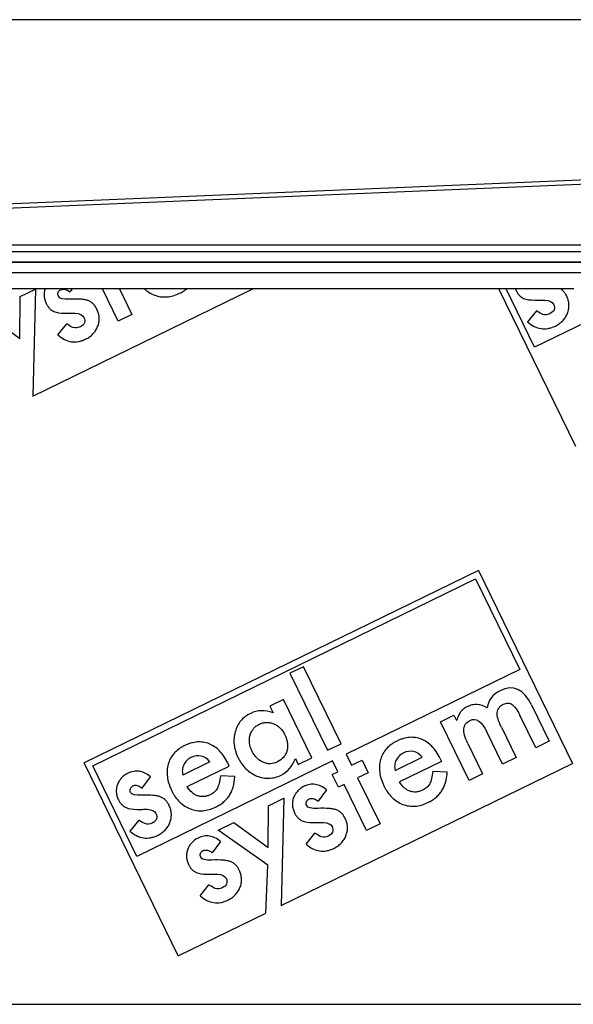
# Model space of a CAD drawing. Units: millimetres. Extents: x -350 to 1099, y 126 to 693.
# Drawn here: x 291 to 369, y 131 to 270 of the extents above; entities that cross this region are included whole.
import ezdxf

# ---------------------------------------------------------------- set-up
doc = ezdxf.new("R2010")
doc.units = ezdxf.units.MM
doc.header["$LTSCALE"] = 65.395
doc.layers.get('0').update_dxf_attribs({"linetype": 'CONTINUOUS'})
doc.layers.add('AT144_018_08_oben_3_BL27', color=7, linetype='CONTINUOUS')
doc.layers.add('AT145_009_08_oben_3_BL25', color=7, linetype='CONTINUOUS')

# ---------------------------------------------------------------- blocks, each defined once
blk = doc.blocks.new('TC-600802_DS')
at = {"layer": 'AT144_018_08_oben_3_BL27', "color": 7, "linetype": 'Continuous'}
for p, q in [((158.85, -38.5), (154.97, -38.5)), ((156.69, -39.56), (158.85, -38.51)), ((158.49, -53.65), (189.56, -38.5)), ((158.85, -38.51), (158.49, -53.65)), ((160.21, -38.5), (158.85, -38.5)), ((164.03, -38.5), (160.21, -38.5)), ((164.03, -38.5), (163.72, -38.92)), ((168.33, -38.5), (164.03, -38.5)), ((170.55, -43.04), (168.33, -38.5)), ((170.7, -38.5), (168.33, -38.5)), ((170.7, -38.5), (172.46, -42.11)), ((174.27, -38.5), (170.7, -38.5)), ((180.21, -38.5), (174.27, -38.5)), ((189.56, -38.5), (180.21, -38.5)), ((224.32, -38.5), (189.56, -38.5)), ((235.17, -60.75), (224.32, -38.5)), ((225.32, -38.5), (224.32, -38.5)), ((229.34, -46.73), (225.32, -38.5)), ((226.64, -38.5), (225.32, -38.5)), ((233.05, -38.5), (226.64, -38.5)), ((246.2, -38.5), (229.34, -46.73)), ((234.92, -38.5), (233.05, -38.5)), ((156.65, -45.47), (156.69, -39.56)), ((229.62, -41.59), (228.36, -43.14)), ((151.8, -41.95), (156.65, -45.47)), ((172.46, -42.11), (170.55, -43.04)), ((162, -44.99), (163.26, -43.44)), ((221.45, -78.24), (165.72, -105.42)), ((221.45, -78.24), (234.73, -105.48)), ((166.93, -105.84), (221.03, -79.45)), ((221.03, -79.45), (227.27, -92.24)), ((196.71, -91.83), (194.8, -92.76)), ((194.8, -92.76), (200.11, -103.64)), ((202.02, -102.71), (196.71, -91.83)), ((227.27, -92.24), (202.74, -104.2)), ((193.87, -96.45), (191.95, -97.39)), ((197.9, -104.72), (193.87, -96.45)), ((228.94, -97.24), (231.43, -102.35)), ((191.95, -97.39), (192.42, -98.34)), ((216.06, -99.62), (217.97, -98.68)), ((217.97, -98.68), (218.34, -99.45)), ((229.51, -103.29), (227.27, -98.69)), ((220.09, -107.88), (216.06, -99.62)), ((224.82, -105.58), (222.59, -101.01)), ((224.66, -100.37), (226.74, -104.64)), ((200.11, -103.64), (202.02, -102.71)), ((219.92, -102.68), (222, -106.95)), ((231.43, -102.35), (229.51, -103.29)), ((202.74, -104.2), (203.49, -105.74)), ((179.01, -132.65), (165.72, -105.42)), ((200.83, -105.14), (173.17, -118.63)), ((183.48, -105.26), (179.65, -107.13)), ((186.21, -105.86), (186, -105.41)), ((193.56, -125.55), (234.73, -105.48)), ((195.56, -104.79), (195.98, -105.65)), ((195.98, -105.65), (197.9, -104.72)), ((201.58, -106.67), (200.83, -105.14)), ((203.49, -105.74), (204.98, -105.02)), ((204.98, -105.02), (205.85, -106.8)), ((209.64, -106.49), (213.48, -104.61)), ((216.2, -105.22), (210.28, -108.11)), ((215.99, -104.76), (216.2, -105.22)), ((226.74, -104.64), (224.82, -105.58)), ((173.17, -118.63), (166.93, -105.84)), ((180.28, -108.75), (186.21, -105.86)), ((200.77, -107.07), (201.58, -106.67)), ((205.85, -106.8), (204.36, -107.52)), ((214.97, -106.59), (217.02, -106.7)), ((222, -106.95), (220.09, -107.88)), ((173.91, -108.97), (175.08, -107.36)), ((187.02, -107.34), (184.97, -107.23)), ((201.64, -108.85), (200.77, -107.07)), ((204.36, -107.52), (207.53, -114.01)), ((199.96, -109.21), (198.79, -110.82)), ((202.45, -108.46), (201.64, -108.85)), ((205.62, -114.94), (202.45, -108.46)), ((191.76, -111.47), (193.92, -110.41)), ((193.92, -110.41), (193.56, -125.55)), ((191.72, -117.37), (191.76, -111.47)), ((173.45, -113.49), (172.19, -115.04)), ((184.65, -114.93), (186.87, -113.85)), ((186.87, -113.85), (191.72, -117.37)), ((191.66, -119.85), (184.65, -114.93)), ((197.07, -116.9), (198.33, -115.34)), ((207.53, -114.01), (205.62, -114.94)), ((185, -116.51), (183.83, -118.12)), ((191.39, -126.62), (191.66, -119.85)), ((182.1, -124.19), (183.36, -122.64)), ((179.01, -132.65), (191.39, -126.62)), ((-474.5, -139.5), (474.5, -139.5))]:
    blk.add_line(p, q, dxfattribs=at)
for centre, radius, start, end in [((231.9, -40.22), 2.07, 50.4476, 56.1673), ((172.43, -109.98), 1.92, 231.287, 245.8979), ((197.31, -111.83), 1.93, 231.2803, 245.8914), ((182.34, -119.13), 1.92, 231.2759, 245.891)]:
    blk.add_arc(centre, radius, start, end, dxfattribs=at)
for points, knots in [([(160.21, -38.5), (160.16, -38.65), (160.08, -38.98), (160.06, -39.49), (160.15, -40.02), (160.34, -40.52), (160.58, -40.95), (160.92, -41.36), (161.23, -41.58), (161.46, -41.68)], [0, 0, 0, 0, 0.12291, 0.268496, 0.414081, 0.559667, 0.66975, 0.779834, 1, 1, 1, 1]), ([(162.09, -39.53), (162.05, -39.44), (162, -39.27), (162.05, -38.99), (162.19, -38.76), (162.42, -38.59), (162.71, -38.5), (163.12, -38.54), (163.47, -38.72), (163.72, -38.92)], [0, 0, 0, 0, 0.120287, 0.240574, 0.36325, 0.485927, 0.614445, 0.742963, 1, 1, 1, 1]), ([(174.27, -38.5), (174.45, -38.67), (174.89, -39.01), (175.66, -39.4), (176.52, -39.62), (177.4, -39.65), (178.3, -39.49), (179.02, -39.21), (179.53, -38.94), (179.87, -38.74), (180.08, -38.59), (180.21, -38.5)], [0, 0, 0, 0, 0.117069, 0.259996, 0.402478, 0.54496, 0.687443, 0.829925, 0.879576, 0.929226, 1, 1, 1, 1]), ([(226.64, -38.5), (226.67, -38.57), (226.76, -38.77), (226.94, -39.1), (227.28, -39.51), (227.58, -39.73), (227.81, -39.83)], [0, 0, 0, 0, 0.114185, 0.335639, 0.557092, 1, 1, 1, 1]), ([(228.36, -43.14), (228.66, -43.41), (229.29, -43.83), (230.26, -44.14), (231.09, -44.13), (231.77, -43.96), (232.22, -43.77), (232.59, -43.58), (232.95, -43.34), (233.34, -43), (233.72, -42.52), (234.01, -41.95), (234.19, -41.34), (234.23, -40.73), (234.16, -40.22), (234.03, -39.82), (233.88, -39.46), (233.65, -39.08), (233.42, -38.8), (233.27, -38.66), (233.22, -38.62)], [0, 0, 0, 0, 0.100892, 0.201783, 0.302675, 0.353121, 0.403567, 0.433001, 0.462435, 0.521304, 0.580172, 0.639041, 0.700314, 0.761588, 0.822861, 0.853498, 0.884135, 0.931908, 0.979682, 1, 1, 1, 1]), ([(166.84, -40.46), (166.78, -40.42), (166.61, -40.29), (166.3, -40.14), (165.85, -40.02), (165.05, -39.91), (164.27, -39.91), (163.65, -39.94)], [0, 0, 0, 0, 0.094506, 0.275668, 0.456751, 0.637834, 1, 1, 1, 1]), ([(229.38, -40.07), (229.63, -40.07), (230.11, -40.07), (230.58, -40.06), (230.82, -40.07)], [0, 0, 0, 0, 0.500019, 1, 1, 1, 1]), ([(162, -44.99), (162.31, -45.26), (162.93, -45.69), (163.9, -46), (164.74, -45.98), (165.41, -45.81), (165.86, -45.63), (166.23, -45.43), (166.59, -45.2), (166.98, -44.86), (167.36, -44.38), (167.66, -43.81), (167.83, -43.19), (167.88, -42.58), (167.8, -42.08), (167.67, -41.68), (167.52, -41.32), (167.3, -40.93), (167.06, -40.65), (166.9, -40.51), (166.84, -40.46)], [0, 0, 0, 0, 0.100619, 0.201239, 0.301858, 0.352168, 0.402477, 0.431839, 0.4612, 0.519923, 0.578645, 0.637368, 0.698489, 0.759609, 0.82073, 0.85129, 0.881851, 0.929524, 0.977196, 1, 1, 1, 1]), ([(163.02, -41.93), (163.27, -41.93), (163.75, -41.92), (164.22, -41.92), (164.46, -41.92)], [0, 0, 0, 0, 0.499845, 1, 1, 1, 1]), ([(222.65, -97.63), (222.18, -97.35), (221.48, -97.13), (220.55, -97.2), (219.96, -97.41), (219.54, -97.64), (219.29, -97.82), (219.07, -98.01), (218.9, -98.2), (218.76, -98.42), (218.57, -98.8), (218.43, -99.17), (218.34, -99.45)], [0, 0, 0, 0, 0.267126, 0.400689, 0.534252, 0.594105, 0.653958, 0.713811, 0.773664, 0.830248, 0.886832, 1, 1, 1, 1]), ([(224.66, -100.37), (224.44, -99.93), (224.13, -99.15), (224.02, -98.25), (224.23, -97.69), (224.58, -97.34), (224.92, -97.13), (225.28, -96.99), (225.7, -96.95), (226.17, -97.09), (226.7, -97.64), (227.08, -98.3), (227.27, -98.69)], [0, 0, 0, 0, 0.134408, 0.268817, 0.404066, 0.471691, 0.539316, 0.597473, 0.65563, 0.771945, 0.885973, 1, 1, 1, 1]), ([(189.25, -98.42), (188.69, -98.69), (188, -99.22), (187.37, -100.16), (187.04, -101.01), (186.87, -101.91), (186.88, -102.82), (187.04, -103.58), (187.25, -104.19), (187.46, -104.66), (187.71, -105.12), (188.06, -105.68), (188.57, -106.28), (189.29, -106.86), (190.11, -107.3), (190.98, -107.56), (192.13, -107.64), (192.99, -107.41), (193.56, -107.13)], [0, 0, 0, 0, 0.124066, 0.186099, 0.248132, 0.310214, 0.372295, 0.434377, 0.465418, 0.496459, 0.528066, 0.559673, 0.622887, 0.686101, 0.749315, 0.811986, 0.874658, 1, 1, 1, 1]), ([(189.42, -103.71), (189.24, -103.34), (189.07, -102.78), (189.05, -102.06), (189.14, -101.51), (189.34, -101.01), (189.62, -100.58), (189.92, -100.29), (190.21, -100.1), (190.45, -99.96), (190.71, -99.85), (191.05, -99.74), (191.48, -99.67), (191.99, -99.71), (192.51, -99.86), (193, -100.13), (193.42, -100.48), (193.73, -100.85), (193.95, -101.2), (194.07, -101.43), (194.14, -101.58), (194.17, -101.64)], [0, 0, 0, 0, 0.118956, 0.178435, 0.237913, 0.297324, 0.356735, 0.416146, 0.445851, 0.475557, 0.507041, 0.538525, 0.601494, 0.664462, 0.72743, 0.791182, 0.854934, 0.918686, 0.950562, 0.982438, 1, 1, 1, 1]), ([(219.92, -102.68), (219.71, -102.25), (219.4, -101.47), (219.29, -100.56), (219.56, -99.88), (219.97, -99.56), (220.24, -99.42)], [0, 0, 0, 0, 0.24934, 0.49868, 0.74934, 1, 1, 1, 1]), ([(186, -105.41), (185.66, -104.73), (185.09, -103.88), (184.17, -103.1), (183.39, -102.69), (182.56, -102.46), (181.71, -102.43), (180.98, -102.56), (180.38, -102.76), (179.93, -102.96), (179.49, -103.19), (178.97, -103.54), (178.42, -104.04), (177.92, -104.75), (177.58, -105.57), (177.42, -106.46), (177.45, -107.37), (177.62, -108.16), (177.84, -108.79), (178.01, -109.16), (178.1, -109.35), (178.12, -109.38)], [0, 0, 0, 0, 0.123937, 0.185905, 0.247873, 0.31031, 0.372746, 0.435183, 0.466401, 0.49762, 0.528552, 0.559484, 0.621349, 0.683214, 0.745078, 0.807202, 0.869325, 0.931449, 0.962511, 0.993573, 1, 1, 1, 1]), ([(194.17, -101.64), (194.19, -101.68), (194.24, -101.82), (194.36, -102.15), (194.46, -102.62), (194.48, -103.17), (194.4, -103.72), (194.19, -104.22), (193.81, -104.78), (193.37, -105.11), (193.02, -105.28)], [0, 0, 0, 0, 0.029382, 0.094748, 0.225481, 0.356214, 0.486946, 0.61521, 0.743473, 1, 1, 1, 1]), ([(215.99, -104.76), (215.66, -104.08), (215.08, -103.24), (214.16, -102.46), (213.39, -102.05), (212.55, -101.82), (211.71, -101.78), (210.97, -101.92), (210.38, -102.12), (209.92, -102.32), (209.48, -102.55), (208.96, -102.9), (208.41, -103.4), (207.91, -104.1), (207.57, -104.93), (207.42, -105.82), (207.44, -106.73), (207.61, -107.51), (207.84, -108.15), (208, -108.51), (208.1, -108.71), (208.11, -108.74)], [0, 0, 0, 0, 0.123971, 0.185956, 0.247941, 0.31038, 0.372819, 0.435258, 0.466477, 0.497697, 0.52863, 0.559564, 0.62143, 0.683297, 0.745164, 0.807291, 0.869418, 0.931545, 0.962608, 0.993672, 1, 1, 1, 1]), ([(193.02, -105.28), (192.68, -105.44), (192.18, -105.57), (191.51, -105.51), (191, -105.35), (190.52, -105.08), (189.96, -104.6), (189.61, -104.1), (189.42, -103.71)], [0, 0, 0, 0, 0.25222, 0.37833, 0.50444, 0.62833, 0.75222, 1, 1, 1, 1]), ([(210.81, -104.03), (210.69, -104.08), (210.47, -104.21), (210.2, -104.45), (209.97, -104.72), (209.73, -105.12), (209.56, -105.7), (209.59, -106.22), (209.64, -106.49)], [0, 0, 0, 0, 0.127909, 0.255818, 0.38288, 0.509943, 0.754971, 1, 1, 1, 1]), ([(180.81, -104.67), (180.69, -104.72), (180.48, -104.85), (180.2, -105.09), (179.97, -105.36), (179.73, -105.77), (179.57, -106.34), (179.59, -106.86), (179.65, -107.13)], [0, 0, 0, 0, 0.128176, 0.256353, 0.383388, 0.510423, 0.755067, 1, 1, 1, 1]), ([(175.08, -107.36), (174.82, -107.15), (174.3, -106.81), (173.51, -106.56), (172.85, -106.57), (172.32, -106.7), (171.87, -106.88), (171.41, -107.16), (171, -107.52), (170.67, -107.95), (170.42, -108.46), (170.27, -109), (170.25, -109.54), (170.34, -110.07), (170.53, -110.57), (170.78, -111), (171, -111.28), (171.16, -111.42), (171.23, -111.48)], [0, 0, 0, 0, 0.092845, 0.18569, 0.278535, 0.324957, 0.371379, 0.434453, 0.497527, 0.5606, 0.623674, 0.686023, 0.748372, 0.810721, 0.873071, 0.920215, 0.96736, 1, 1, 1, 1]), ([(208.11, -108.74), (208.18, -108.87), (208.33, -109.15), (208.68, -109.7), (209.2, -110.32), (209.91, -110.89), (210.72, -111.3), (211.59, -111.53), (212.47, -111.56), (213.37, -111.4), (214.09, -111.11), (214.6, -110.85), (214.99, -110.61), (215.43, -110.3), (215.88, -109.86), (216.25, -109.37), (216.55, -108.81), (216.86, -107.98), (216.98, -107.25), (217.02, -106.7)], [0, 0, 0, 0, 0.02962, 0.066734, 0.140961, 0.215188, 0.289416, 0.363412, 0.437409, 0.511405, 0.585402, 0.611187, 0.636973, 0.688544, 0.740033, 0.791522, 0.843381, 0.89524, 1, 1, 1, 1]), ([(214.97, -106.59), (214.92, -106.99), (214.83, -107.51), (214.68, -108.05), (214.54, -108.36), (214.37, -108.63), (214.14, -108.87), (213.86, -109.09), (213.49, -109.29), (213.06, -109.46), (212.62, -109.54), (212.17, -109.53), (211.72, -109.42), (211.3, -109.22), (210.79, -108.84), (210.47, -108.44), (210.28, -108.11)], [0, 0, 0, 0, 0.108098, 0.162148, 0.216197, 0.270894, 0.32559, 0.380287, 0.434984, 0.505359, 0.575735, 0.64611, 0.716486, 0.787364, 0.858243, 1, 1, 1, 1]), ([(178.12, -109.38), (178.18, -109.51), (178.34, -109.8), (178.69, -110.34), (179.2, -110.96), (179.92, -111.53), (180.73, -111.94), (181.6, -112.17), (182.47, -112.2), (183.37, -112.04), (184.09, -111.76), (184.61, -111.49), (185, -111.26), (185.43, -110.94), (185.88, -110.51), (186.26, -110.02), (186.55, -109.46), (186.86, -108.63), (186.98, -107.89), (187.02, -107.34)], [0, 0, 0, 0, 0.029503, 0.06662, 0.140853, 0.215086, 0.289319, 0.363261, 0.437204, 0.511146, 0.585088, 0.610854, 0.636621, 0.688154, 0.739707, 0.791261, 0.843198, 0.895135, 1, 1, 1, 1]), ([(184.97, -107.23), (184.93, -107.63), (184.84, -108.15), (184.68, -108.69), (184.55, -109.01), (184.37, -109.27), (184.14, -109.51), (183.87, -109.73), (183.5, -109.94), (183.07, -110.1), (182.62, -110.19), (182.17, -110.17), (181.73, -110.07), (181.31, -109.86), (180.8, -109.49), (180.47, -109.08), (180.28, -108.75)], [0, 0, 0, 0, 0.108152, 0.162228, 0.216304, 0.271054, 0.325804, 0.380555, 0.435305, 0.505668, 0.576031, 0.646394, 0.716756, 0.787567, 0.858378, 1, 1, 1, 1]), ([(199.96, -109.21), (199.7, -109), (199.17, -108.66), (198.39, -108.41), (197.73, -108.42), (197.2, -108.55), (196.75, -108.73), (196.29, -109.01), (195.88, -109.37), (195.55, -109.81), (195.29, -110.31), (195.15, -110.86), (195.13, -111.39), (195.22, -111.92), (195.41, -112.43), (195.65, -112.85), (195.88, -113.13), (196.04, -113.28), (196.11, -113.33)], [0, 0, 0, 0, 0.092856, 0.185711, 0.278567, 0.324994, 0.371422, 0.434485, 0.497547, 0.56061, 0.623672, 0.686031, 0.748389, 0.810748, 0.873107, 0.920258, 0.96741, 1, 1, 1, 1]), ([(172.28, -109.58), (172.24, -109.49), (172.19, -109.32), (172.24, -109.04), (172.38, -108.81), (172.61, -108.64), (172.9, -108.55), (173.32, -108.59), (173.67, -108.77), (173.91, -108.97)], [0, 0, 0, 0, 0.120153, 0.240306, 0.363172, 0.486038, 0.614529, 0.743019, 1, 1, 1, 1]), ([(172.19, -115.04), (172.5, -115.31), (173.13, -115.74), (174.1, -116.05), (174.93, -116.03), (175.61, -115.86), (176.06, -115.68), (176.42, -115.48), (176.78, -115.25), (177.17, -114.91), (177.55, -114.43), (177.85, -113.86), (178.02, -113.24), (178.07, -112.63), (177.99, -112.13), (177.87, -111.73), (177.71, -111.36), (177.49, -110.98), (177.25, -110.7), (177.09, -110.56), (177.03, -110.51)], [0, 0, 0, 0, 0.100641, 0.201282, 0.301922, 0.352243, 0.402563, 0.431924, 0.461285, 0.520007, 0.57873, 0.637452, 0.698573, 0.759694, 0.820815, 0.851376, 0.881936, 0.929591, 0.977246, 1, 1, 1, 1]), ([(177.03, -110.51), (176.98, -110.47), (176.8, -110.34), (176.49, -110.19), (176.04, -110.07), (175.25, -109.96), (174.46, -109.96), (173.84, -109.99)], [0, 0, 0, 0, 0.094587, 0.275608, 0.456706, 0.637804, 1, 1, 1, 1]), ([(197.16, -111.44), (197.12, -111.35), (197.06, -111.17), (197.12, -110.9), (197.26, -110.66), (197.49, -110.49), (197.78, -110.41), (198.19, -110.44), (198.54, -110.63), (198.79, -110.82)], [0, 0, 0, 0, 0.120287, 0.240574, 0.36325, 0.485927, 0.614445, 0.742963, 1, 1, 1, 1]), ([(173.22, -111.98), (173.46, -111.98), (173.94, -111.97), (174.41, -111.97), (174.65, -111.97)], [0, 0, 0, 0, 0.500019, 1, 1, 1, 1]), ([(197.07, -116.9), (197.38, -117.16), (198, -117.59), (198.97, -117.9), (199.81, -117.89), (200.48, -117.71), (200.93, -117.53), (201.3, -117.33), (201.66, -117.1), (202.05, -116.76), (202.43, -116.28), (202.73, -115.71), (202.9, -115.09), (202.95, -114.49), (202.87, -113.98), (202.74, -113.58), (202.59, -113.22), (202.37, -112.84), (202.13, -112.55), (201.97, -112.41), (201.91, -112.37)], [0, 0, 0, 0, 0.100619, 0.201239, 0.301858, 0.352168, 0.402477, 0.431839, 0.4612, 0.519923, 0.578645, 0.637368, 0.698489, 0.759609, 0.82073, 0.85129, 0.881851, 0.929524, 0.977196, 1, 1, 1, 1]), ([(201.91, -112.37), (201.85, -112.32), (201.68, -112.19), (201.37, -112.04), (200.92, -111.92), (200.12, -111.82), (199.34, -111.81), (198.72, -111.84)], [0, 0, 0, 0, 0.094506, 0.275668, 0.456751, 0.637834, 1, 1, 1, 1]), ([(198.09, -113.83), (198.34, -113.83), (198.82, -113.82), (199.29, -113.82), (199.53, -113.82)], [0, 0, 0, 0, 0.499845, 1, 1, 1, 1]), ([(185, -116.51), (184.73, -116.3), (184.21, -115.96), (183.42, -115.71), (182.76, -115.72), (182.23, -115.85), (181.78, -116.03), (181.32, -116.31), (180.91, -116.67), (180.58, -117.11), (180.33, -117.61), (180.19, -118.16), (180.16, -118.69), (180.25, -119.22), (180.44, -119.73), (180.69, -120.15), (180.91, -120.43), (181.07, -120.58), (181.14, -120.63)], [0, 0, 0, 0, 0.092797, 0.185594, 0.278391, 0.32479, 0.371188, 0.434257, 0.497325, 0.560394, 0.623462, 0.685847, 0.748232, 0.810617, 0.873002, 0.920174, 0.967345, 1, 1, 1, 1]), ([(182.19, -118.74), (182.15, -118.65), (182.1, -118.47), (182.15, -118.2), (182.29, -117.96), (182.52, -117.79), (182.81, -117.71), (183.23, -117.74), (183.58, -117.93), (183.83, -118.12)], [0, 0, 0, 0, 0.120168, 0.240336, 0.363051, 0.485766, 0.614325, 0.742883, 1, 1, 1, 1]), ([(186.95, -119.67), (186.89, -119.62), (186.71, -119.49), (186.41, -119.34), (185.95, -119.22), (185.16, -119.12), (184.37, -119.11), (183.76, -119.14)], [0, 0, 0, 0, 0.094254, 0.275345, 0.456509, 0.637673, 1, 1, 1, 1]), ([(182.1, -124.19), (182.41, -124.46), (183.04, -124.89), (184.01, -125.2), (184.84, -125.19), (185.52, -125.01), (185.97, -124.83), (186.33, -124.63), (186.69, -124.4), (187.08, -124.06), (187.46, -123.58), (187.76, -123.01), (187.94, -122.39), (187.98, -121.79), (187.9, -121.28), (187.78, -120.88), (187.62, -120.52), (187.4, -120.14), (187.16, -119.85), (187, -119.71), (186.95, -119.67)], [0, 0, 0, 0, 0.100637, 0.201273, 0.30191, 0.352228, 0.402547, 0.431902, 0.461257, 0.519967, 0.578678, 0.637388, 0.698496, 0.759604, 0.820711, 0.851265, 0.881819, 0.929482, 0.977145, 1, 1, 1, 1]), ([(183.13, -121.13), (183.37, -121.13), (183.85, -121.12), (184.33, -121.12), (184.57, -121.12)], [0, 0, 0, 0, 0.500504, 1, 1, 1, 1])]:
    blk.add_open_spline(points, degree=3, knots=knots, dxfattribs=at)
for points in [[(163.65, -39.94), (162.77, -39.99), (162.24, -39.85), (162.09, -39.53)], [(227.81, -39.83), (228.17, -39.99), (228.7, -40.07), (229.38, -40.07)], [(230.82, -40.07), (231.46, -40.12), (231.86, -40.31), (232.03, -40.65)], [(161.46, -41.68), (161.81, -41.84), (162.34, -41.93), (163.02, -41.93)], [(230.5, -42.09), (230.33, -42.04), (230.04, -41.87), (229.62, -41.59)], [(232.03, -40.65), (232.32, -41.24), (232.14, -41.69), (231.49, -42.01)], [(164.46, -41.92), (165.1, -41.97), (165.51, -42.17), (165.67, -42.51)], [(165.67, -42.51), (165.96, -43.09), (165.78, -43.55), (165.14, -43.86)], [(231.49, -42.01), (231.17, -42.16), (230.84, -42.19), (230.5, -42.09)], [(164.15, -43.94), (163.97, -43.89), (163.68, -43.73), (163.26, -43.44)], [(165.14, -43.86), (164.81, -44.02), (164.48, -44.05), (164.15, -43.94)], [(228.94, -97.24), (227.84, -94.98), (226.36, -94.31), (224.49, -95.22)], [(224.49, -95.22), (223.47, -95.72), (222.86, -96.52), (222.65, -97.63)], [(192.42, -98.34), (191.27, -97.93), (190.21, -97.95), (189.25, -98.42)], [(220.24, -99.42), (221.09, -99.01), (221.87, -99.54), (222.59, -101.01)], [(183.48, -105.26), (182.72, -104.37), (181.83, -104.17), (180.81, -104.67)], [(213.48, -104.61), (212.72, -103.72), (211.83, -103.53), (210.81, -104.03)], [(193.56, -107.13), (194.46, -106.69), (195.13, -105.91), (195.56, -104.79)], [(173.84, -109.99), (172.96, -110.04), (172.44, -109.9), (172.28, -109.58)], [(171.65, -111.73), (172.01, -111.89), (172.53, -111.98), (173.22, -111.98)], [(174.65, -111.97), (175.29, -112.02), (175.7, -112.22), (175.86, -112.56)], [(175.86, -112.56), (176.15, -113.14), (175.97, -113.6), (175.33, -113.91)], [(198.72, -111.84), (197.83, -111.89), (197.31, -111.76), (197.16, -111.44)], [(174.34, -113.99), (174.17, -113.94), (173.87, -113.78), (173.45, -113.49)], [(175.33, -113.91), (175, -114.07), (174.67, -114.1), (174.34, -113.99)], [(196.53, -113.59), (196.88, -113.75), (197.41, -113.83), (198.09, -113.83)], [(199.53, -113.82), (200.17, -113.87), (200.58, -114.07), (200.74, -114.41)], [(199.22, -115.85), (199.04, -115.8), (198.75, -115.63), (198.33, -115.34)], [(200.74, -114.41), (201.03, -115), (200.85, -115.45), (200.2, -115.76)], [(200.2, -115.76), (199.88, -115.92), (199.55, -115.95), (199.22, -115.85)], [(183.76, -119.14), (182.87, -119.19), (182.35, -119.05), (182.19, -118.74)], [(181.56, -120.89), (181.92, -121.05), (182.44, -121.13), (183.13, -121.13)], [(184.57, -121.12), (185.21, -121.17), (185.61, -121.37), (185.78, -121.71)], [(185.78, -121.71), (186.06, -122.3), (185.88, -122.75), (185.24, -123.06)], [(184.25, -123.15), (184.08, -123.1), (183.78, -122.93), (183.36, -122.64)], [(185.24, -123.06), (184.92, -123.22), (184.59, -123.25), (184.25, -123.15)]]:
    blk.add_open_spline(points, degree=3, dxfattribs=at)
at = {"layer": 'AT145_009_08_oben_3_BL25', "color": 9, "linetype": 'Continuous'}
for p, q in [((372, -0.48), (31.27, -0.48)), ((372, -17.49), (14.02, -32.37)), ((372, -18.09), (31.28, -32.25)), ((31.28, -32.25), (372, -32.25)), ((374.45, -34.75), (-374.45, -34.75)), ((372.5, -34.7), (-372.5, -34.7))]:
    blk.add_line(p, q, dxfattribs=at)
at = {"layer": 'AT145_009_08_oben_3_BL25', "color": 7, "linetype": 'Continuous'}
for p, q in [((372.5, -33.25), (-372.5, -33.25)), ((374.45, -36.2), (-374.45, -36.2))]:
    blk.add_line(p, q, dxfattribs=at)

msp = doc.modelspace()

# ---------------------------------------------------------------- block references
msp.add_blockref('TC-600802_DS', (134.64, 270.08))

doc.saveas('drawing.dxf')
